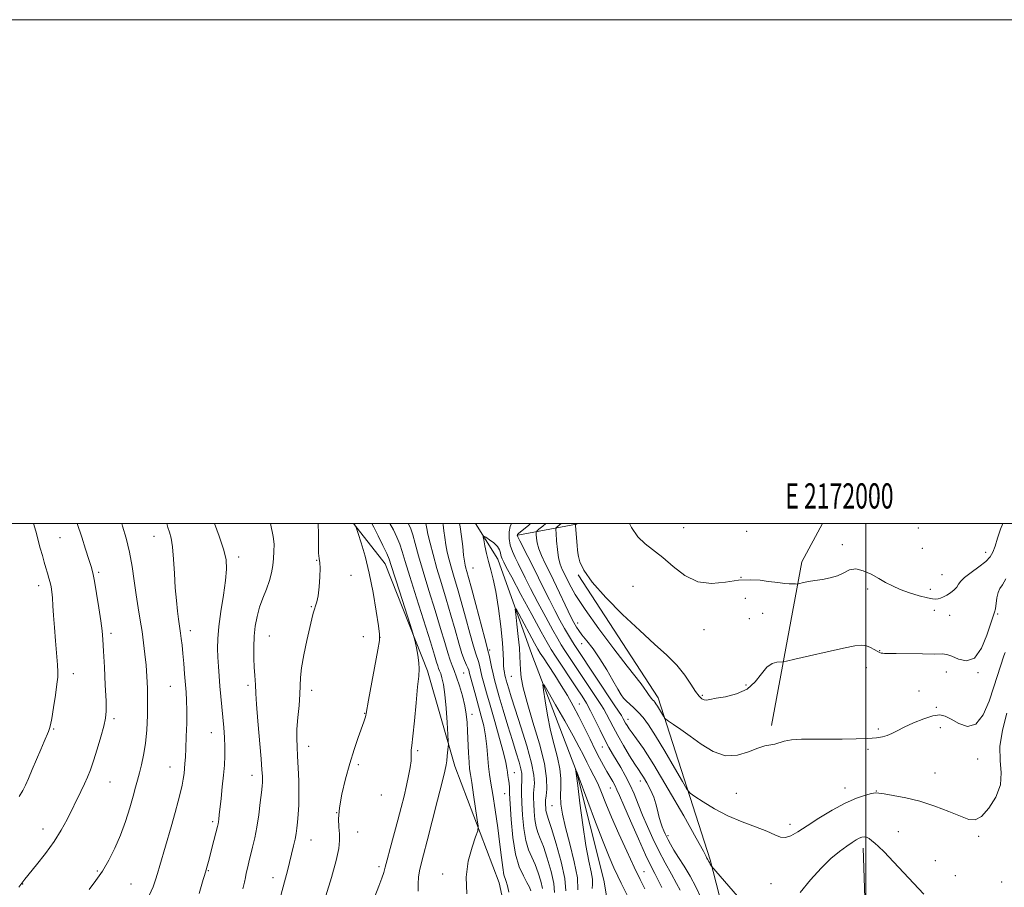
# Model space of a CAD drawing. Extents: x 2169800 to 2172700, y 347300 to 350200.
# Drawn here: x 2171664 to 2172055, y 349856 to 350200 of the extents above; entities that cross this region are included whole.
import ezdxf
from ezdxf.enums import TextEntityAlignment as Align

# ---------------------------------------------------------------- set-up
doc = ezdxf.new("R2010")
doc.units = 0
doc.header["$MEASUREMENT"] = 0
for name, color, linetype, lineweight in [('32000', 7, 'Continuous', 0), ('32001', 7, 'Continuous', 0), ('DTM HARD BREAKLINE', 7, 'Continuous', 0), ('DTM SPOT ELEVATION', 2, 'Continuous', 13), ('INDEX CONTOUR', 41, 'Continuous', 13), ('INTERMEDIATE CONTOUR', 44, 'Continuous', 0)]:
    doc.layers.add(name, color=color, linetype=linetype, lineweight=lineweight)
doc.styles.add('Style-WORKING', font='WORKING.shx')

msp = doc.modelspace()

# ---------------------------------------------------------------- linework, layer by layer
at = {"layer": '32000', "flags": 128}
for points in [[(2169800, 347300), (2172700, 347300), (2172700, 350200), (2169800, 350200), (2169800, 347300)], [(2170000, 347500), (2172500, 347500), (2172500, 350000), (2170000, 350000), (2170000, 347500)], [(2172000, 350000), (2172000, 347500)]]:
    msp.add_lwpolyline(points, dxfattribs=at)
at = {"layer": 'DTM HARD BREAKLINE'}
for points in [[(2171796.775, 350000, 1196.092), (2171809.28, 349984.02, 1194.77), (2171826.17, 349941.62, 1193.64), (2171836.96, 349903.78, 1191.5), (2171854.6, 349857.39, 1188.7), (2171864.92, 349809.51, 1186.49), (2171868.64, 349758.17, 1184.42), (2171876.84, 349716.26, 1183.89), (2171891.85, 349667.81, 1182.56)], [(2171845.123, 350000, 1182.316), (2171854.09, 349985.85, 1181.36), (2171867.55, 349948.06, 1178.62), (2171885.19, 349901.67, 1175.95), (2171896.09, 349858.49, 1174.48), (2171903.68, 349813.9, 1172.08), (2171913.62, 349784.71, 1170.21), (2171926.17, 349758.92, 1168.2), (2171941.41, 349731.85, 1165.47), (2171955.14, 349713.43, 1163.66), (2171975.49, 349697.82, 1161.79)], [(2171861.92, 349995.36, 1186.16), (2171885.2, 349999.84, 1192.1), (2171885.559, 350000, 1192.139)], [(2171982.841, 350000, 1195.623), (2171974.6, 349984.84, 1194.57), (2171962.57, 349919.82, 1190.37)], [(2171885.89, 349979.7, 1191.9), (2171917.6, 349930.92, 1190.57), (2171938.28, 349866.56, 1186.16), (2171953.51, 349807.44, 1182.62), (2171965.7, 349766.28, 1178.88), (2171995.68, 349736.84, 1174.34), (2171998.55, 349726.88, 1172.14)], [(2171998.96, 349871.14, 1185.43), (2172000.75, 349815.75, 1180.62), (2172003.53, 349777.74, 1177.95), (2172010.34, 349738.47, 1173.54), (2172008.02, 349721.06, 1172.14), (2171991.66, 349704.7, 1166.2)]]:
    msp.add_polyline3d(points, dxfattribs=at)
at = {"layer": 'DTM SPOT ELEVATION'}
for p in [(2171927.74, 349998.45, 1194.69), (2172020.79, 349998.29, 1195.7), (2171680.29, 349994.41, 1208.97), (2171717.63, 349995.02, 1204.71), (2171952.71, 349996.98, 1195.51), (2171990.69, 349991.63, 1194.33), (2171751.19, 349986.71, 1201.56), (2172022.39, 349990.21, 1195.38), (2172047.57, 349988.67, 1194.63), (2171782.14, 349985.4, 1198.07), (2171695.62, 349980.67, 1207.76), (2171795.77, 349979.48, 1197.54), (2171844.2, 349982.39, 1183.01), (2171950.53, 349978.65, 1194), (2172030.19, 349979.72, 1194.93), (2171671.84, 349975.4, 1210.56), (2171907.61, 349975.06, 1193.14), (2172000.75, 349974.06, 1193.58), (2172025.6, 349973.86, 1194.47), (2171780.02, 349967.07, 1198.1), (2171952.16, 349970.39, 1193.53), (2171959.1, 349964.45, 1193.23), (2172027.19, 349965.63, 1193.53), (2172033.34, 349963.58, 1193.19), (2172052.37, 349964.16, 1191.87), (2171885.68, 349960.51, 1188.57), (2171953.77, 349962.32, 1193.51), (2171700.59, 349956.46, 1207.65), (2171731.99, 349957.57, 1203.48), (2171763.41, 349955.44, 1199.11), (2171935.77, 349957.97, 1193.56), (2171800.7, 349955.13, 1196.33), (2171807.3, 349954.81, 1196.01), (2171887.29, 349952.35, 1187.21), (2171850.77, 349949.84, 1183.72), (2172005.57, 349949.55, 1192.08), (2171685.66, 349940.41, 1209.29), (2171840.51, 349940.67, 1188.97), (2172000.24, 349942.78, 1191.32), (2172032, 349941.16, 1191.4), (2172044.47, 349940.89, 1191.95), (2171754.92, 349935.87, 1200.35), (2171859.42, 349939.34, 1180.92), (2171952.43, 349935.96, 1192.45), (2171724.12, 349935.48, 1204.88), (2171780.2, 349933.83, 1197.53), (2171935.21, 349931.91, 1192.2), (2172021.11, 349933.57, 1190.91), (2171886.32, 349928.38, 1180.77), (2171904.06, 349930.47, 1188.06), (2171801.15, 349924.74, 1196.07), (2171843.81, 349924.37, 1189.46), (2172028.05, 349927.05, 1190.16), (2171701.77, 349922.59, 1207.72), (2171905.67, 349922.31, 1186.61), (2171677.83, 349918.47, 1209.84), (2171740.36, 349916.97, 1202.78), (2172005.02, 349918.45, 1190.26), (2172029.63, 349918.96, 1189.51), (2171778.97, 349911.67, 1197.37), (2171822.17, 349909.89, 1193.77), (2171895.44, 349911.34, 1181.24), (2172000.91, 349910.4, 1189.72), (2172044.42, 349906.62, 1189.32), (2171724.01, 349903.38, 1204.74), (2171798.64, 349904.39, 1195.71), (2171860.62, 349901.2, 1185.22), (2172027.49, 349901.05, 1188.65), (2171700.22, 349897.41, 1207.16), (2171756.45, 349900.16, 1200.58), (2171910.54, 349897.87, 1183.4), (2171856.77, 349892.85, 1186.76), (2171898.69, 349895.01, 1179.22), (2171948.62, 349893, 1189.06), (2171991.69, 349895.08, 1188.6), (2172004.15, 349893.91, 1188.05), (2171807.8, 349892.35, 1195.34), (2171790.12, 349885.22, 1196), (2171875.46, 349888.08, 1178.93), (2171740.86, 349881.73, 1202.3), (2171673.54, 349878.79, 1208.65), (2171798.37, 349877.62, 1195.26), (2171969.97, 349880.66, 1188.52), (2172012.97, 349877.8, 1187.18), (2171779.96, 349874.5, 1197.22), (2171921.58, 349876.16, 1184.32), (2172044.81, 349875.92, 1187.75), (2172027.56, 349866.17, 1187.31), (2171695.1, 349862.16, 1206.19), (2171739.21, 349862.31, 1201.9), (2171806.89, 349863.9, 1194.34), (2171912.04, 349861.82, 1178.79), (2171764.82, 349859.47, 1198.61), (2171832.08, 349860.92, 1190.62), (2172035.5, 349860.24, 1187.09), (2172053.94, 349857.74, 1186.65), (2171665.59, 349857.01, 1207.95), (2171708.52, 349856.94, 1204.99), (2171962.42, 349857.13, 1186.71)]:
    msp.add_point(p, dxfattribs=at)
at = {"layer": 'INDEX CONTOUR'}
for points in [[(2171664.102, 349891.746, 1210), (2171665.547, 349894.09, 1210), (2171666.652, 349896.199, 1210), (2171667.819, 349898.799, 1210), (2171669.336, 349902.377, 1210), (2171672.678, 349910.375, 1210), (2171674.017, 349913.522, 1210), (2171675.758, 349917.523, 1210), (2171676.234, 349918.693, 1210), (2171676.616, 349920.134, 1210), (2171677.084, 349922.721, 1210), (2171677.754, 349926.966, 1210), (2171678.494, 349931.914, 1210), (2171679.103, 349936.246, 1210), (2171679.426, 349939.071, 1210), (2171679.472, 349941.224, 1210), (2171679.292, 349943.974, 1210), (2171678.518, 349953.464, 1210), (2171678.111, 349958.803, 1210), (2171677.798, 349963.509, 1210), (2171677.556, 349967.434, 1210), (2171677.337, 349970.573, 1210), (2171677.097, 349972.977, 1210), (2171676.804, 349974.891, 1210), (2171676.429, 349976.611, 1210), (2171675.951, 349978.392, 1210), (2171675.385, 349980.311, 1210), (2171674.754, 349982.401, 1210), (2171674.075, 349984.703, 1210), (2171673.336, 349987.293, 1210), (2171672.522, 349990.255, 1210), (2171670.731, 349996.955, 1210), (2171669.884, 350000, 1210)], [(2171752.898, 349855.056, 1200), (2171753.514, 349857.653, 1200), (2171753.892, 349859.534, 1200), (2171754.224, 349861.249, 1200), (2171754.67, 349863.258, 1200), (2171755.253, 349865.65, 1200), (2171756.76, 349871.599, 1200), (2171757.605, 349875.274, 1200), (2171758.426, 349879.568, 1200), (2171759.16, 349884.453, 1200), (2171759.769, 349889.286, 1200), (2171760.218, 349893.274, 1200), (2171760.488, 349895.858, 1200), (2171760.615, 349897.402, 1200), (2171760.647, 349898.507, 1200), (2171760.613, 349899.828, 1200), (2171760.454, 349902.249, 1200), (2171760.089, 349906.709, 1200), (2171758.806, 349921.538, 1200), (2171758.259, 349928.328, 1200), (2171757.995, 349932.518, 1200), (2171757.882, 349936.148, 1200), (2171757.761, 349937.753, 1200), (2171757.578, 349939.918, 1200), (2171757.389, 349942.844, 1200), (2171757.25, 349946.628, 1200), (2171757.227, 349950.925, 1200), (2171757.389, 349955.281, 1200), (2171757.795, 349959.341, 1200), (2171758.492, 349963.142, 1200), (2171759.513, 349966.821, 1200), (2171760.844, 349970.474, 1200), (2171762.253, 349974.033, 1200), (2171763.458, 349977.391, 1200), (2171764.25, 349980.476, 1200), (2171764.711, 349983.361, 1200), (2171764.998, 349986.16, 1200), (2171765.215, 349988.972, 1200), (2171765.25, 349991.865, 1200), (2171764.943, 349994.893, 1200), (2171763.823, 350000, 1200)], [(2171841.791, 349853.134, 1190), (2171841.457, 349859.652, 1190), (2171842.285, 349866.007, 1190), (2171843.787, 349871.595, 1190), (2171845.233, 349875.737, 1190), (2171846.042, 349878.115, 1190), (2171846.21, 349879.866, 1190), (2171845.88, 349882.494, 1190), (2171844.396, 349892.406, 1190), (2171843.656, 349897.229, 1190), (2171843.15, 349900.432, 1190), (2171842.833, 349902.739, 1190), (2171842.612, 349905.316, 1190), (2171842.408, 349909.004, 1190), (2171842.022, 349917.574, 1190), (2171841.827, 349921.121, 1190), (2171841.504, 349924.315, 1190), (2171840.911, 349927.699, 1190), (2171839.965, 349931.62, 1190), (2171838.819, 349935.64, 1190), (2171837.686, 349939.125, 1190), (2171836.726, 349941.657, 1190), (2171835.891, 349943.674, 1190), (2171835.08, 349945.834, 1190), (2171834.174, 349948.743, 1190), (2171832.992, 349952.808, 1190), (2171831.336, 349958.387, 1190), (2171829.112, 349965.586, 1190), (2171826.643, 349973.522, 1190), (2171824.354, 349981.06, 1190), (2171822.58, 349987.273, 1190), (2171821.282, 349992.06, 1190), (2171820.329, 349995.532, 1190), (2171819.549, 349997.911, 1190), (2171818.594, 349999.903, 1190), (2171818.533, 350000, 1190)], [(2171879.113, 350000, 1190), (2171878.391, 349999.431, 1190), (2171877.584, 349998.767, 1190), (2171877.158, 349998.325, 1190), (2171877.041, 349997.615, 1190), (2171877.134, 349996.027, 1190), (2171877.354, 349993.196, 1190), (2171877.693, 349989.718, 1190), (2171878.158, 349986.433, 1190), (2171878.771, 349983.935, 1190), (2171879.6, 349981.83, 1190), (2171880.726, 349979.478, 1190), (2171882.303, 349976.288, 1190), (2171884.767, 349971.864, 1190), (2171888.624, 349965.861, 1190), (2171894.077, 349958.247, 1190), (2171900.104, 349950.26, 1190), (2171905.373, 349943.453, 1190), (2171910.931, 349936.359, 1190), (2171912.143, 349934.732, 1190), (2171913.05, 349933.378, 1190), (2171913.789, 349932.199, 1190), (2171914.407, 349931.251, 1190), (2171914.941, 349930.566, 1190), (2171915.416, 349930.063, 1190), (2171915.849, 349929.639, 1190), (2171916.271, 349929.179, 1190), (2171916.755, 349928.541, 1190), (2171917.385, 349927.575, 1190), (2171918.199, 349926.218, 1190), (2171919.734, 349923.55, 1190), (2171920.169, 349922.845, 1190), (2171920.699, 349922.34, 1190), (2171921.779, 349921.602, 1190), (2171923.77, 349920.27, 1190), (2171926.662, 349918.273, 1190), (2171930.353, 349915.612, 1190), (2171934.709, 349912.446, 1190), (2171939.483, 349909.563, 1190), (2171944.394, 349907.907, 1190), (2171949.164, 349908.098, 1190), (2171953.523, 349909.446, 1190), (2171957.196, 349910.936, 1190), (2171960.007, 349911.789, 1190), (2171963.915, 349912.474, 1190), (2171967.666, 349913.639, 1190), (2171970.512, 349914.173, 1190), (2171974.471, 349914.446, 1190), (2171979.361, 349914.519, 1190), (2171984.879, 349914.509, 1190), (2171990.673, 349914.518, 1190), (2171996.201, 349914.584, 1190), (2172000.868, 349914.732, 1190), (2172004.262, 349914.988, 1190), (2172006.664, 349915.385, 1190), (2172008.531, 349915.96, 1190), (2172010.309, 349916.752, 1190), (2172012.407, 349917.813, 1190), (2172015.216, 349919.201, 1190), (2172018.941, 349920.891, 1190), (2172023.009, 349922.535, 1190), (2172026.653, 349923.704, 1190), (2172029.347, 349924.054, 1190), (2172031.531, 349923.573, 1190), (2172033.885, 349922.333, 1190), (2172036.899, 349920.613, 1190), (2172040.303, 349919.528, 1190), (2172043.637, 349920.4, 1190), (2172046.523, 349924.077, 1190), (2172048.911, 349929.513, 1190), (2172050.837, 349935.187, 1190), (2172054.773, 349947.483, 1190), (2172055.239, 349948.871, 1190)], [(2171881.022, 349854.305, 1180), (2171880.601, 349859.12, 1180), (2171879.158, 349865.776, 1180), (2171877.171, 349872.969, 1180), (2171875.327, 349878.971, 1180), (2171874.154, 349882.524, 1180), (2171873.556, 349884.23, 1180), (2171873.282, 349885.159, 1180), (2171873.119, 349886.172, 1180), (2171873.014, 349887.29, 1180), (2171872.956, 349888.326, 1180), (2171872.94, 349889.197, 1180), (2171873.002, 349890.243, 1180), (2171873.184, 349891.907, 1180), (2171873.443, 349894.624, 1180), (2171873.376, 349898.781, 1180), (2171872.492, 349904.756, 1180), (2171870.506, 349912.615, 1180), (2171867.971, 349921.179, 1180), (2171865.647, 349928.96, 1180), (2171864.128, 349934.815, 1180), (2171863.324, 349938.98, 1180), (2171862.981, 349942.037, 1180), (2171862.86, 349944.577, 1180), (2171862.781, 349947.242, 1180), (2171862.58, 349950.681, 1180), (2171862.15, 349955.245, 1180), (2171861.612, 349960.072, 1180), (2171861.144, 349964.001, 1180), (2171860.939, 349966.07, 1180), (2171861.244, 349966.124, 1180), (2171862.32, 349964.209, 1180), (2171868.625, 349952.498, 1180), (2171869.908, 349950.168, 1180), (2171870.855, 349948.589, 1180), (2171872.091, 349946.702, 1180), (2171874.072, 349943.715, 1180), (2171876.574, 349939.892, 1180), (2171879.209, 349935.762, 1180), (2171881.664, 349931.733, 1180), (2171883.962, 349927.713, 1180), (2171886.199, 349923.492, 1180), (2171888.441, 349918.961, 1180), (2171890.617, 349914.423, 1180), (2171892.621, 349910.287, 1180), (2171894.374, 349906.859, 1180), (2171895.908, 349904.046, 1180), (2171897.28, 349901.647, 1180), (2171899.632, 349897.596, 1180), (2171900.538, 349895.936, 1180), (2171901.289, 349894.375, 1180), (2171902.273, 349892.107, 1180), (2171903.965, 349888.168, 1180), (2171906.641, 349882.031, 1180), (2171909.781, 349874.937, 1180), (2171912.667, 349868.566, 1180), (2171914.764, 349864.155, 1180), (2171916.281, 349861.151, 1180), (2171917.611, 349858.556, 1180), (2171919.05, 349855.613, 1180)]]:
    msp.add_polyline3d(points, dxfattribs=at)
at = {"layer": 'INTERMEDIATE CONTOUR'}
for points in [[(2171663.994, 349855.678, 1208), (2171664.829, 349856.842, 1208), (2171665.186, 349857.319, 1208), (2171665.565, 349857.802, 1208), (2171666.414, 349858.848, 1208), (2171671.069, 349864.539, 1208), (2171674.599, 349869.045, 1208), (2171678.047, 349873.844, 1208), (2171680.861, 349878.391, 1208), (2171683.12, 349882.614, 1208), (2171688.554, 349893.632, 1208), (2171690.018, 349896.675, 1208), (2171691.249, 349899.414, 1208), (2171692.394, 349902.303, 1208), (2171693.642, 349905.894, 1208), (2171695.103, 349910.492, 1208), (2171696.57, 349915.397, 1208), (2171697.755, 349919.66, 1208), (2171698.441, 349922.725, 1208), (2171698.681, 349925.602, 1208), (2171698.6, 349929.692, 1208), (2171698.319, 349935.887, 1208), (2171697.95, 349943.026, 1208), (2171697.607, 349949.441, 1208), (2171697.353, 349953.968, 1208), (2171697.068, 349957.483, 1208), (2171696.586, 349961.368, 1208), (2171695.802, 349966.564, 1208), (2171694.871, 349972.252, 1208), (2171694.006, 349977.168, 1208), (2171693.345, 349980.463, 1208), (2171692.699, 349982.937, 1208), (2171691.803, 349985.8, 1208), (2171690.486, 349989.895, 1208), (2171688.968, 349994.568, 1208), (2171687.162, 350000, 1208)], [(2171691.861, 349854.806, 1206), (2171694.541, 349858.317, 1206), (2171697.138, 349862.121, 1206), (2171699.663, 349866.402, 1206), (2171702.069, 349871.161, 1206), (2171704.295, 349876.35, 1206), (2171706.282, 349881.841, 1206), (2171707.976, 349887.168, 1206), (2171709.327, 349891.786, 1206), (2171710.32, 349895.34, 1206), (2171711.097, 349898.229, 1206), (2171711.837, 349901.043, 1206), (2171712.667, 349904.291, 1206), (2171713.507, 349908.167, 1206), (2171714.226, 349912.78, 1206), (2171714.718, 349918.146, 1206), (2171714.99, 349923.883, 1206), (2171715.073, 349929.509, 1206), (2171714.998, 349934.653, 1206), (2171714.787, 349939.377, 1206), (2171714.457, 349943.858, 1206), (2171714.025, 349948.253, 1206), (2171713.498, 349952.649, 1206), (2171712.873, 349957.122, 1206), (2171712.161, 349961.744, 1206), (2171711.393, 349966.595, 1206), (2171710.606, 349971.756, 1206), (2171709.816, 349977.261, 1206), (2171708.939, 349982.966, 1206), (2171707.866, 349988.679, 1206), (2171706.551, 349994.171, 1206), (2171705.186, 349999.049, 1206), (2171704.897, 350000, 1206)], [(2171715.681, 349852.376, 1204), (2171717.23, 349855.85, 1204), (2171718.2, 349858.563, 1204), (2171719.023, 349861.184, 1204), (2171719.932, 349864.271, 1204), (2171724.411, 349879.679, 1204), (2171726.02, 349885.289, 1204), (2171727.273, 349889.822, 1204), (2171728.182, 349893.365, 1204), (2171728.818, 349896.213, 1204), (2171729.249, 349898.632, 1204), (2171729.537, 349900.773, 1204), (2171729.738, 349902.759, 1204), (2171729.904, 349904.778, 1204), (2171730.064, 349907.275, 1204), (2171730.24, 349910.762, 1204), (2171730.438, 349915.512, 1204), (2171730.603, 349920.841, 1204), (2171730.665, 349925.827, 1204), (2171730.573, 349929.809, 1204), (2171730.357, 349933.17, 1204), (2171729.747, 349940.419, 1204), (2171729.413, 349944.515, 1204), (2171729.074, 349948.408, 1204), (2171728.741, 349951.739, 1204), (2171728.43, 349954.454, 1204), (2171728.156, 349956.578, 1204), (2171727.38, 349962.057, 1204), (2171726.969, 349965.258, 1204), (2171726.509, 349969.455, 1204), (2171726.074, 349974.522, 1204), (2171725.715, 349980.226, 1204), (2171725.374, 349985.891, 1204), (2171724.968, 349990.729, 1204), (2171724.433, 349994.182, 1204), (2171723.805, 349996.586, 1204), (2171723.14, 349998.506, 1204), (2171722.66, 350000, 1204)], [(2171735.545, 349853.206, 1202), (2171737.12, 349858.748, 1202), (2171737.611, 349860.388, 1202), (2171738.323, 349862.631, 1202), (2171738.728, 349864.007, 1202), (2171739.246, 349865.889, 1202), (2171739.919, 349868.453, 1202), (2171740.755, 349871.728, 1202), (2171742.789, 349879.834, 1202), (2171743.034, 349880.883, 1202), (2171743.176, 349881.679, 1202), (2171743.317, 349882.707, 1202), (2171743.511, 349884.37, 1202), (2171744.239, 349890.968, 1202), (2171744.731, 349895.575, 1202), (2171745.192, 349900.165, 1202), (2171745.541, 349904.199, 1202), (2171745.744, 349907.832, 1202), (2171745.778, 349911.389, 1202), (2171745.634, 349915.135, 1202), (2171745.352, 349919.075, 1202), (2171744.983, 349923.147, 1202), (2171744.166, 349931.447, 1202), (2171743.779, 349935.543, 1202), (2171743.438, 349939.521, 1202), (2171743.158, 349943.341, 1202), (2171742.943, 349946.969, 1202), (2171742.825, 349950.472, 1202), (2171742.918, 349954.33, 1202), (2171743.358, 349959.123, 1202), (2171744.205, 349965.156, 1202), (2171745.211, 349971.631, 1202), (2171746.049, 349977.475, 1202), (2171746.427, 349981.962, 1202), (2171746.192, 349985.764, 1202), (2171745.224, 349989.897, 1202), (2171743.519, 349995.017, 1202), (2171741.652, 350000, 1202)], [(2171767.915, 349852.407, 1198), (2171769.42, 349857.867, 1198), (2171770.53, 349862.166, 1198), (2171773.028, 349872.187, 1198), (2171773.632, 349874.827, 1198), (2171774.045, 349877.033, 1198), (2171774.327, 349879.13, 1198), (2171774.564, 349881.53, 1198), (2171774.814, 349884.577, 1198), (2171775.026, 349888.336, 1198), (2171775.12, 349892.807, 1198), (2171775.041, 349897.885, 1198), (2171774.838, 349903.053, 1198), (2171774.585, 349907.696, 1198), (2171774.356, 349911.423, 1198), (2171774.245, 349914.758, 1198), (2171774.347, 349918.454, 1198), (2171774.705, 349923.005, 1198), (2171775.161, 349927.879, 1198), (2171775.506, 349932.287, 1198), (2171775.726, 349938.895, 1198), (2171776.143, 349942.74, 1198), (2171777.076, 349947.889, 1198), (2171778.288, 349953.556, 1198), (2171780.25, 349962.162, 1198), (2171780.812, 349964.467, 1198), (2171781.273, 349966.018, 1198), (2171781.758, 349967.324, 1198), (2171782.261, 349968.923, 1198), (2171782.743, 349971.361, 1198), (2171783.16, 349974.925, 1198), (2171783.45, 349978.891, 1198), (2171783.542, 349982.279, 1198), (2171783.405, 349984.445, 1198), (2171783.154, 349986.094, 1198), (2171782.939, 349988.269, 1198), (2171782.864, 349991.7, 1198), (2171782.847, 349995.871, 1198), (2171782.752, 350000, 1198)], [(2171785.791, 349852.252, 1196), (2171788.009, 349859.598, 1196), (2171789.89, 349866.335, 1196), (2171790.939, 349871.079, 1196), (2171791.281, 349874.278, 1196), (2171791.194, 349876.833, 1196), (2171790.959, 349879.556, 1196), (2171790.86, 349882.884, 1196), (2171791.183, 349887.164, 1196), (2171792.132, 349892.577, 1196), (2171793.567, 349898.657, 1196), (2171795.266, 349904.775, 1196), (2171797.015, 349910.368, 1196), (2171798.631, 349915.136, 1196), (2171800.818, 349921.362, 1196), (2171801.335, 349922.921, 1196), (2171801.615, 349923.86, 1196), (2171801.798, 349924.651, 1196), (2171802.775, 349929.991, 1196), (2171806.451, 349949.882, 1196), (2171807.059, 349953.572, 1196), (2171807.107, 349956.085, 1196), (2171806.654, 349959.49, 1196), (2171805.765, 349965.286, 1196), (2171804.522, 349972.686, 1196), (2171803.014, 349980.325, 1196), (2171801.358, 349987.03, 1196), (2171799.792, 349992.364, 1196), (2171798.585, 349996.074, 1196), (2171797.653, 349998.839, 1196), (2171797.555, 349999.074, 1196), (2171797.091, 350000, 1196)], [(2171805.169, 349851.95, 1194), (2171806.784, 349856.063, 1194), (2171808.026, 349859.314, 1194), (2171808.776, 349861.556, 1194), (2171809.325, 349863.605, 1194), (2171810.063, 349866.523, 1194), (2171811.27, 349871.043, 1194), (2171814.323, 349882.279, 1194), (2171815.67, 349887.379, 1194), (2171816.809, 349891.897, 1194), (2171817.777, 349896.017, 1194), (2171818.596, 349899.848, 1194), (2171819.224, 349903.2, 1194), (2171819.603, 349905.81, 1194), (2171819.709, 349907.513, 1194), (2171819.659, 349908.554, 1194), (2171819.609, 349909.275, 1194), (2171819.688, 349910.119, 1194), (2171819.932, 349911.929, 1194), (2171820.353, 349915.643, 1194), (2171820.941, 349921.744, 1194), (2171821.599, 349928.882, 1194), (2171822.204, 349935.246, 1194), (2171822.646, 349939.515, 1194), (2171822.848, 349942.324, 1194), (2171822.745, 349944.79, 1194), (2171822.314, 349947.733, 1194), (2171821.731, 349950.768, 1194), (2171821.209, 349953.211, 1194), (2171820.856, 349954.738, 1194), (2171820.35, 349956.478, 1194), (2171819.252, 349959.926, 1194), (2171815.012, 349973.186, 1194), (2171811.771, 349983.428, 1194), (2171810.942, 349985.833, 1194), (2171809.975, 349988.125, 1194), (2171808.468, 349991.355, 1194), (2171806.62, 349995.118, 1194), (2171804.79, 349998.646, 1194), (2171804.024, 350000, 1194)], [(2171822.483, 349854.132, 1192), (2171822.371, 349857.081, 1192), (2171822.559, 349859.695, 1192), (2171822.975, 349862.197, 1192), (2171823.592, 349864.92, 1192), (2171824.535, 349868.611, 1192), (2171825.971, 349874.126, 1192), (2171827.954, 349881.846, 1192), (2171830.095, 349890.264, 1192), (2171831.889, 349897.4, 1192), (2171832.967, 349901.816, 1192), (2171833.485, 349904.23, 1192), (2171833.735, 349905.903, 1192), (2171833.953, 349907.808, 1192), (2171834.316, 349911.372, 1192), (2171834.394, 349912.388, 1192), (2171834.368, 349913.673, 1192), (2171834.214, 349916.326, 1192), (2171833.919, 349921.032, 1192), (2171833.505, 349926.799, 1192), (2171833.001, 349932.219, 1192), (2171832.442, 349936.187, 1192), (2171831.876, 349938.81, 1192), (2171831.359, 349940.496, 1192), (2171830.926, 349941.636, 1192), (2171830.55, 349942.545, 1192), (2171830.184, 349943.519, 1192), (2171829.73, 349944.973, 1192), (2171828.876, 349947.807, 1192), (2171827.258, 349953.042, 1192), (2171821.725, 349970.554, 1192), (2171819.08, 349979.035, 1192), (2171817.293, 349984.983, 1192), (2171816.127, 349988.901, 1192), (2171815.152, 349991.828, 1192), (2171814.007, 349994.633, 1192), (2171812.607, 349997.512, 1192), (2171811.208, 350000, 1192)], [(2171858.329, 349853.77, 1188), (2171857.847, 349856.278, 1188), (2171857.147, 349858.38, 1188), (2171856.461, 349860.624, 1188), (2171855.947, 349863.52, 1188), (2171855.481, 349867.428, 1188), (2171854.869, 349872.673, 1188), (2171853.98, 349879.314, 1188), (2171852.95, 349886.36, 1188), (2171851.98, 349892.561, 1188), (2171851.229, 349897.033, 1188), (2171850.685, 349900.381, 1188), (2171850.295, 349903.578, 1188), (2171849.661, 349911.581, 1188), (2171849.17, 349915.806, 1188), (2171848.428, 349919.75, 1188), (2171847.475, 349923.545, 1188), (2171845.241, 349931.534, 1188), (2171844.178, 349935.423, 1188), (2171842.813, 349940.562, 1188), (2171842.462, 349941.776, 1188), (2171842.095, 349942.71, 1188), (2171841.549, 349943.857, 1188), (2171840.787, 349945.64, 1188), (2171839.795, 349948.465, 1188), (2171838.564, 349952.607, 1188), (2171837.101, 349957.821, 1188), (2171835.414, 349963.731, 1188), (2171833.54, 349969.972, 1188), (2171831.623, 349976.24, 1188), (2171829.836, 349982.24, 1188), (2171828.327, 349987.684, 1188), (2171827.146, 349992.303, 1188), (2171826.32, 349995.833, 1188), (2171825.845, 349998.118, 1188), (2171825.529, 350000, 1188)], [(2171867.09, 349854.26, 1186), (2171866.542, 349855.706, 1186), (2171865.58, 349857.633, 1186), (2171864.162, 349860.179, 1186), (2171862.548, 349863.74, 1186), (2171861.07, 349868.78, 1186), (2171859.992, 349875.436, 1186), (2171859.296, 349882.573, 1186), (2171858.895, 349888.732, 1186), (2171858.698, 349892.832, 1186), (2171858.601, 349895.306, 1186), (2171858.491, 349896.965, 1186), (2171858.293, 349898.482, 1186), (2171858.045, 349899.974, 1186), (2171857.82, 349901.419, 1186), (2171857.627, 349902.934, 1186), (2171857.226, 349905.183, 1186), (2171856.321, 349908.968, 1186), (2171854.735, 349914.731, 1186), (2171852.788, 349921.49, 1186), (2171850.925, 349927.897, 1186), (2171849.495, 349932.906, 1186), (2171848.471, 349936.636, 1186), (2171847.733, 349939.502, 1186), (2171846.713, 349943.763, 1186), (2171846.31, 349945.26, 1186), (2171845.279, 349948.262, 1186), (2171844.318, 349951.43, 1186), (2171842.897, 349956.57, 1186), (2171841.202, 349962.846, 1186), (2171839.492, 349969.075, 1186), (2171837.977, 349974.317, 1186), (2171836.684, 349978.627, 1186), (2171835.593, 349982.3, 1186), (2171834.685, 349985.606, 1186), (2171833.952, 349988.68, 1186), (2171833.388, 349991.625, 1186), (2171832.974, 349994.498, 1186), (2171832.639, 349997.169, 1186), (2171832.305, 349999.457, 1186), (2171832.169, 350000, 1186)], [(2171871.76, 349855.188, 1184), (2171871.112, 349858.099, 1184), (2171870.085, 349861.46, 1184), (2171868.829, 349864.745, 1184), (2171867.493, 349867.627, 1184), (2171866.217, 349870.571, 1184), (2171865.141, 349874.24, 1184), (2171864.368, 349879.039, 1184), (2171863.872, 349884.338, 1184), (2171863.594, 349889.247, 1184), (2171863.476, 349893.065, 1184), (2171863.471, 349895.847, 1184), (2171863.534, 349897.842, 1184), (2171863.603, 349899.333, 1184), (2171863.542, 349900.765, 1184), (2171863.199, 349902.621, 1184), (2171862.45, 349905.32, 1184), (2171861.303, 349909.036, 1184), (2171859.795, 349913.881, 1184), (2171858.004, 349919.78, 1184), (2171856.176, 349925.913, 1184), (2171854.604, 349931.272, 1184), (2171853.494, 349935.142, 1184), (2171852.733, 349937.957, 1184), (2171852.125, 349940.447, 1184), (2171851.523, 349943.137, 1184), (2171850.525, 349947.81, 1184), (2171850.218, 349949.157, 1184), (2171849.77, 349950.884, 1184), (2171848.841, 349954.396, 1184), (2171845.304, 349967.872, 1184), (2171843.57, 349974.417, 1184), (2171842.415, 349978.661, 1184), (2171841.746, 349981.012, 1184), (2171841.35, 349982.36, 1184), (2171841.044, 349983.528, 1184), (2171840.758, 349985.056, 1184), (2171840.456, 349987.417, 1184), (2171840.1, 349990.879, 1184), (2171839.662, 349994.893, 1184), (2171839.113, 349998.707, 1184), (2171838.818, 350000, 1184)], [(2171859.435, 350000, 1184), (2171858.907, 349998.911, 1184), (2171858.502, 349996.687, 1184), (2171858.534, 349994.091, 1184), (2171858.976, 349991.426, 1184), (2171859.787, 349988.92, 1184), (2171860.854, 349986.532, 1184), (2171862.046, 349984.148, 1184), (2171864.856, 349978.452, 1184), (2171867.006, 349974.231, 1184), (2171869.899, 349968.728, 1184), (2171873.053, 349962.841, 1184), (2171875.83, 349957.748, 1184), (2171877.782, 349954.281, 1184), (2171879.217, 349951.894, 1184), (2171880.635, 349949.697, 1184), (2171894.909, 349928.192, 1184), (2171896.088, 349926.307, 1184), (2171897.161, 349924.396, 1184), (2171899.737, 349919.316, 1184), (2171901.574, 349915.896, 1184), (2171903.889, 349911.889, 1184), (2171906.318, 349907.874, 1184), (2171908.391, 349904.561, 1184), (2171909.787, 349902.418, 1184), (2171910.779, 349900.931, 1184), (2171911.787, 349899.341, 1184), (2171913.112, 349897.075, 1184), (2171914.571, 349894.316, 1184), (2171915.859, 349891.433, 1184), (2171916.757, 349888.727, 1184), (2171917.385, 349886.224, 1184), (2171917.946, 349883.875, 1184), (2171918.593, 349881.664, 1184), (2171919.276, 349879.687, 1184), (2171919.891, 349878.068, 1184), (2171920.381, 349876.857, 1184), (2171920.875, 349875.789, 1184), (2171921.538, 349874.522, 1184), (2171922.523, 349872.77, 1184), (2171923.897, 349870.451, 1184), (2171925.713, 349867.539, 1184), (2171927.959, 349864.04, 1184), (2171930.37, 349860.099, 1184), (2171932.618, 349855.895, 1184), (2171934.497, 349851.586, 1184)], [(2171867.041, 350000, 1186), (2171866.341, 349999.437, 1186), (2171862.198, 349996.062, 1186), (2171861.867, 349995.744, 1186), (2171861.755, 349995.424, 1186), (2171861.98, 349994.708, 1186), (2171862.728, 349993.169, 1186), (2171865.981, 349986.956, 1186), (2171868.073, 349982.859, 1186), (2171870.196, 349978.534, 1186), (2171872.321, 349974.132, 1186), (2171874.461, 349969.768, 1186), (2171876.606, 349965.568, 1186), (2171878.655, 349961.716, 1186), (2171880.486, 349958.411, 1186), (2171882.011, 349955.786, 1186), (2171883.275, 349953.718, 1186), (2171884.357, 349952.021, 1186), (2171885.388, 349950.441, 1186), (2171900.196, 349928.143, 1186), (2171901.885, 349925.574, 1186), (2171903.026, 349923.787, 1186), (2171903.758, 349922.558, 1186), (2171904.713, 349920.811, 1186), (2171905.292, 349919.83, 1186), (2171906.125, 349918.571, 1186), (2171907.332, 349916.93, 1186), (2171909.087, 349914.636, 1186), (2171911.802, 349910.768, 1186), (2171915.945, 349904.243, 1186), (2171921.656, 349894.615, 1186), (2171927.765, 349883.994, 1186), (2171932.769, 349875.125, 1186), (2171935.573, 349870.044, 1186), (2171936.677, 349867.94, 1186), (2171936.983, 349867.289, 1186), (2171937.231, 349866.829, 1186), (2171937.783, 349865.886, 1186), (2171937.977, 349865.485, 1186), (2171938.129, 349865.134, 1186), (2171938.287, 349864.812, 1186), (2171938.48, 349864.505, 1186), (2171938.842, 349864.04, 1186), (2171950.863, 349850.146, 1186)], [(2171873.122, 350000, 1188), (2171871.906, 349999.041, 1188), (2171870.33, 349997.745, 1188), (2171869.489, 349997.004, 1188), (2171869.199, 349996.468, 1188), (2171869.21, 349995.68, 1188), (2171869.337, 349994.283, 1188), (2171869.649, 349992.34, 1188), (2171870.279, 349990.014, 1188), (2171871.338, 349987.387, 1188), (2171872.866, 349984.204, 1188), (2171874.88, 349980.125, 1188), (2171877.32, 349975.045, 1188), (2171881.916, 349965.304, 1188), (2171883.295, 349962.435, 1188), (2171884.121, 349960.806, 1188), (2171884.684, 349959.798, 1188), (2171885.264, 349958.851, 1188), (2171886.099, 349957.643, 1188), (2171887.413, 349955.912, 1188), (2171889.358, 349953.447, 1188), (2171891.788, 349950.255, 1188), (2171894.483, 349946.392, 1188), (2171897.212, 349942.023, 1188), (2171899.703, 349937.742, 1188), (2171901.675, 349934.25, 1188), (2171902.965, 349932.032, 1188), (2171903.887, 349930.698, 1188), (2171904.873, 349929.646, 1188), (2171907.949, 349926.842, 1188), (2171909.771, 349925.089, 1188), (2171911.627, 349923.054, 1188), (2171913.792, 349920.194, 1188), (2171916.631, 349915.839, 1188), (2171920.303, 349909.72, 1188), (2171924.129, 349903.113, 1188), (2171927.221, 349897.69, 1188), (2171929.025, 349894.618, 1188), (2171930.313, 349893.074, 1188), (2171932.183, 349891.734, 1188), (2171935.483, 349889.583, 1188), (2171940.017, 349886.845, 1188), (2171945.334, 349884.052, 1188), (2171950.953, 349881.633, 1188), (2171956.298, 349879.613, 1188), (2171960.765, 349877.908, 1188), (2171963.947, 349876.495, 1188), (2171966.224, 349875.566, 1188), (2171968.173, 349875.369, 1188), (2171970.329, 349876.094, 1188), (2171973.065, 349877.706, 1188), (2171976.71, 349880.113, 1188), (2171981.428, 349883.148, 1188), (2171986.705, 349886.335, 1188), (2171991.862, 349889.12, 1188), (2171996.306, 349891.08, 1188), (2171999.832, 349892.278, 1188), (2172002.321, 349892.907, 1188), (2172003.838, 349893.132, 1188), (2172005.171, 349893.042, 1188), (2172007.291, 349892.697, 1188), (2172010.924, 349892.126, 1188), (2172015.821, 349891.218, 1188), (2172021.489, 349889.827, 1188), (2172027.416, 349887.903, 1188), (2172033.004, 349885.774, 1188), (2172037.636, 349883.863, 1188), (2172040.923, 349882.6, 1188), (2172043.41, 349882.436, 1188), (2172045.87, 349883.826, 1188), (2172048.804, 349887.023, 1188), (2172051.621, 349891.451, 1188), (2172053.454, 349896.329, 1188), (2172053.762, 349901.089, 1188), (2172053.31, 349906.013, 1188), (2172053.188, 349911.591, 1188), (2172054.195, 349918.076, 1188), (2172055.963, 349924.761, 1188)], [(2171885.126, 350000, 1192), (2171884.998, 349999.913, 1192), (2171884.837, 349999.789, 1192), (2171884.821, 349999.711, 1192), (2171884.846, 349999.272, 1192), (2171885.457, 349991.173, 1192), (2171885.598, 349989.615, 1192), (2171885.763, 349988.41, 1192), (2171886.032, 349986.978, 1192), (2171886.604, 349984.786, 1192), (2171888.134, 349981.497, 1192), (2171891.393, 349976.83, 1192), (2171896.824, 349970.713, 1192), (2171903.546, 349963.94, 1192), (2171910.349, 349957.517, 1192), (2171916.243, 349952.207, 1192), (2171921.108, 349947.785, 1192), (2171925.042, 349943.783, 1192), (2171928.15, 349939.872, 1192), (2171930.565, 349936.288, 1192), (2171932.425, 349933.407, 1192), (2171933.864, 349931.504, 1192), (2171934.993, 349930.451, 1192), (2171935.919, 349930.017, 1192), (2171936.822, 349929.995, 1192), (2171938.188, 349930.26, 1192), (2171940.581, 349930.709, 1192), (2171944.316, 349931.317, 1192), (2171948.721, 349932.385, 1192), (2171952.881, 349934.286, 1192), (2171956.101, 349937.189, 1192), (2171958.572, 349940.419, 1192), (2171960.705, 349943.091, 1192), (2171962.8, 349944.548, 1192), (2171964.699, 349945.051, 1192), (2171967.081, 349945.104, 1192), (2171968.563, 349945.377, 1192), (2171971.845, 349946.142, 1192), (2171977.678, 349947.515, 1192), (2171984.74, 349949.153, 1192), (2171991.189, 349950.594, 1192), (2171995.617, 349951.467, 1192), (2171998.373, 349951.756, 1192), (2172000.243, 349951.531, 1192), (2172001.869, 349950.896, 1192), (2172003.317, 349950.078, 1192), (2172004.51, 349949.333, 1192), (2172005.405, 349948.861, 1192), (2172006.094, 349948.626, 1192), (2172006.703, 349948.538, 1192), (2172007.459, 349948.513, 1192), (2172008.983, 349948.499, 1192), (2172011.998, 349948.46, 1192), (2172022.451, 349948.275, 1192), (2172027.285, 349948.242, 1192), (2172030.311, 349948.27, 1192), (2172032.206, 349948.105, 1192), (2172034.077, 349947.426, 1192), (2172036.757, 349946.195, 1192), (2172039.972, 349945.489, 1192), (2172043.172, 349946.666, 1192), (2172045.893, 349950.545, 1192), (2172048.032, 349955.785, 1192), (2172049.572, 349960.506, 1192), (2172050.532, 349963.328, 1192), (2172051.073, 349964.861, 1192), (2172051.395, 349966.213, 1192), (2172052.015, 349970.557, 1192), (2172052.491, 349972.665, 1192), (2172053.186, 349974.191, 1192), (2172054.179, 349975.737, 1192), (2172055.553, 349978.144, 1192)], [(2171906.244, 350000, 1194), (2171907.086, 349998.405, 1194), (2171909.567, 349994.782, 1194), (2171912.451, 349991.915, 1194), (2171919.459, 349986.524, 1194), (2171923.627, 349982.939, 1194), (2171928.246, 349979.394, 1194), (2171933.314, 349976.936, 1194), (2171938.766, 349976.28, 1194), (2171944.29, 349976.801, 1194), (2171949.511, 349977.542, 1194), (2171954.114, 349977.751, 1194), (2171958.04, 349977.504, 1194), (2171961.29, 349977.082, 1194), (2171963.899, 349976.721, 1194), (2171966.031, 349976.454, 1194), (2171967.883, 349976.268, 1194), (2171969.593, 349976.147, 1194), (2171971.064, 349976.077, 1194), (2171972.141, 349976.041, 1194), (2171972.76, 349976.032, 1194), (2171973.239, 349976.088, 1194), (2171975.341, 349976.568, 1194), (2171977.31, 349976.976, 1194), (2171979.835, 349977.418, 1194), (2171982.805, 349977.865, 1194), (2171985.912, 349978.444, 1194), (2171988.806, 349979.316, 1194), (2171991.257, 349980.521, 1194), (2171993.523, 349981.609, 1194), (2171995.987, 349982.01, 1194), (2171998.911, 349981.329, 1194), (2172002.073, 349979.891, 1194), (2172005.132, 349978.196, 1194), (2172007.872, 349976.648, 1194), (2172010.584, 349975.249, 1194), (2172013.684, 349973.906, 1194), (2172017.4, 349972.568, 1194), (2172021.214, 349971.374, 1194), (2172024.416, 349970.505, 1194), (2172026.5, 349970.088, 1194), (2172027.755, 349970.033, 1194), (2172028.673, 349970.197, 1194), (2172029.664, 349970.471, 1194), (2172030.819, 349970.904, 1194), (2172032.145, 349971.575, 1194), (2172033.61, 349972.529, 1194), (2172035.017, 349973.659, 1194), (2172036.127, 349974.821, 1194), (2172036.844, 349975.93, 1194), (2172037.646, 349977.14, 1194), (2172039.151, 349978.669, 1194), (2172041.739, 349980.641, 1194), (2172044.82, 349982.835, 1194), (2172047.565, 349984.939, 1194), (2172049.357, 349986.771, 1194), (2172050.449, 349988.659, 1194), (2172051.308, 349991.058, 1194), (2172052.313, 349994.244, 1194), (2172053.485, 349997.787, 1194), (2172054.341, 350000, 1194)], [(2171876.487, 349853.635, 1182), (2171876.181, 349857.154, 1182), (2171875.135, 349861.938, 1182), (2171873.628, 349867.215, 1182), (2171872.078, 349871.859, 1182), (2171870.823, 349875.075, 1182), (2171869.887, 349877.4, 1182), (2171869.211, 349879.699, 1182), (2171868.743, 349882.605, 1182), (2171868.443, 349885.814, 1182), (2171868.275, 349888.787, 1182), (2171868.208, 349891.131, 1182), (2171868.236, 349893.045, 1182), (2171868.508, 349897.025, 1182), (2171868.335, 349900.147, 1182), (2171867.426, 349904.95, 1182), (2171865.542, 349911.764, 1182), (2171863.155, 349919.405, 1182), (2171860.914, 349926.308, 1182), (2171859.327, 349931.265, 1182), (2171858.333, 349934.48, 1182), (2171857.731, 349936.511, 1182), (2171857.341, 349937.871, 1182), (2171857.07, 349938.882, 1182), (2171856.844, 349939.818, 1182), (2171856.612, 349940.91, 1182), (2171856.405, 349942.208, 1182), (2171856.274, 349943.72, 1182), (2171856.233, 349945.567, 1182), (2171856.144, 349948.339, 1182), (2171855.832, 349952.739, 1182), (2171855.174, 349959.111, 1182), (2171854.262, 349966.356, 1182), (2171853.24, 349973.014, 1182), (2171852.231, 349977.997, 1182), (2171851.272, 349981.705, 1182), (2171850.382, 349984.907, 1182), (2171849.583, 349988.164, 1182), (2171848.921, 349991.199, 1182), (2171848.448, 349993.52, 1182), (2171848.237, 349994.761, 1182), (2171848.445, 349995.032, 1182), (2171849.249, 349994.566, 1182), (2171850.713, 349993.591, 1182), (2171852.438, 349992.312, 1182), (2171853.91, 349990.929, 1182), (2171854.749, 349989.618, 1182), (2171855.107, 349988.446, 1182), (2171855.269, 349987.455, 1182), (2171855.469, 349986.669, 1182), (2171855.73, 349986.025, 1182), (2171856.41, 349984.658, 1182), (2171857.39, 349982.771, 1182), (2171859.551, 349978.695, 1182), (2171863.192, 349971.888, 1182), (2171867.451, 349963.965, 1182), (2171871.174, 349957.084, 1182), (2171873.553, 349952.775, 1182), (2171875.16, 349950.069, 1182), (2171876.914, 349947.373, 1182), (2171885.289, 349934.78, 1182), (2171887.458, 349931.494, 1182), (2171889.182, 349928.709, 1182), (2171890.829, 349925.709, 1182), (2171892.672, 349922.002, 1182), (2171894.61, 349917.968, 1182), (2171896.45, 349914.212, 1182), (2171898.059, 349911.165, 1182), (2171899.546, 349908.579, 1182), (2171902.781, 349903.188, 1182), (2171904.584, 349899.997, 1182), (2171906.367, 349896.497, 1182), (2171908.054, 349892.715, 1182), (2171909.717, 349888.659, 1182), (2171911.47, 349884.333, 1182), (2171913.406, 349879.752, 1182), (2171915.551, 349874.99, 1182), (2171917.913, 349870.136, 1182), (2171920.445, 349865.326, 1182), (2171922.889, 349860.892, 1182), (2171924.934, 349857.217, 1182), (2171926.351, 349854.576, 1182)], [(2171885.79, 349854.618, 1178), (2171885.576, 349859.457, 1178), (2171884.351, 349865.835, 1178), (2171882.556, 349872.879, 1178), (2171880.828, 349879.439, 1178), (2171879.675, 349884.635, 1178), (2171879.086, 349888.697, 1178), (2171878.919, 349892.124, 1178), (2171879.002, 349895.384, 1178), (2171879.033, 349898.793, 1178), (2171878.681, 349902.632, 1178), (2171877.72, 349907.123, 1178), (2171876.364, 349912.253, 1178), (2171874.941, 349917.948, 1178), (2171873.72, 349923.996, 1178), (2171872.776, 349929.63, 1178), (2171872.132, 349933.941, 1178), (2171871.877, 349936.146, 1178), (2171872.357, 349935.966, 1178), (2171873.984, 349933.245, 1178), (2171876.949, 349928.107, 1178), (2171880.562, 349921.788, 1178), (2171883.915, 349915.804, 1178), (2171886.32, 349911.313, 1178), (2171887.983, 349908.042, 1178), (2171889.329, 349905.366, 1178), (2171890.708, 349902.737, 1178), (2171892.156, 349899.938, 1178), (2171893.633, 349896.834, 1178), (2171895.145, 349893.26, 1178), (2171896.896, 349888.929, 1178), (2171899.142, 349883.524, 1178), (2171902.014, 349876.949, 1178), (2171905.159, 349869.992, 1178), (2171908.101, 349863.66, 1178), (2171910.468, 349858.73, 1178), (2171912.291, 349855.047, 1178)], [(2171891.457, 349855.24, 1176), (2171891.643, 349856.813, 1176), (2171891.55, 349858.908, 1176), (2171891, 349861.837, 1176), (2171890.075, 349866.103, 1176), (2171888.922, 349872.26, 1176), (2171887.694, 349880.429, 1176), (2171886.561, 349889.018, 1176), (2171885.701, 349896.005, 1176), (2171885.008, 349901.804, 1176), (2171884.865, 349902.511, 1176), (2171884.877, 349902.506, 1176), (2171885.291, 349901.76, 1176), (2171885.395, 349901.504, 1176), (2171885.924, 349900.093, 1176), (2171889.76, 349889.702, 1176), (2171892.819, 349881.493, 1176), (2171895.801, 349873.673, 1176), (2171898.183, 349867.735, 1176), (2171900.034, 349863.449, 1176), (2171901.572, 349860.15, 1176), (2171902.976, 349857.277, 1176), (2171905.458, 349852.302, 1176)], [(2171973.998, 349853.605, 1186), (2171978.112, 349858.563, 1186), (2171982.266, 349863.267, 1186), (2171986.162, 349867.048, 1186), (2171989.615, 349869.902, 1186), (2171992.465, 349871.988, 1186), (2171994.609, 349873.465, 1186), (2171996.184, 349874.468, 1186), (2171997.385, 349875.127, 1186), (2171998.392, 349875.546, 1186), (2171999.317, 349875.695, 1186), (2172000.255, 349875.522, 1186), (2172001.287, 349874.991, 1186), (2172002.417, 349874.172, 1186), (2172003.636, 349873.161, 1186), (2172005.052, 349871.897, 1186), (2172007.273, 349869.71, 1186), (2172011.029, 349865.776, 1186), (2172022.993, 349852.902, 1186)]]:
    msp.add_polyline3d(points, dxfattribs=at)

# ---------------------------------------------------------------- texts
at = {"layer": '32001', "style": 'Style-WORKING', "width": 0.67}
msp.add_text('E 2172000', height=10, dxfattribs=at).set_placement((2171989.531, 350006), align=Align.CENTER)

doc.saveas('drawing.dxf')
